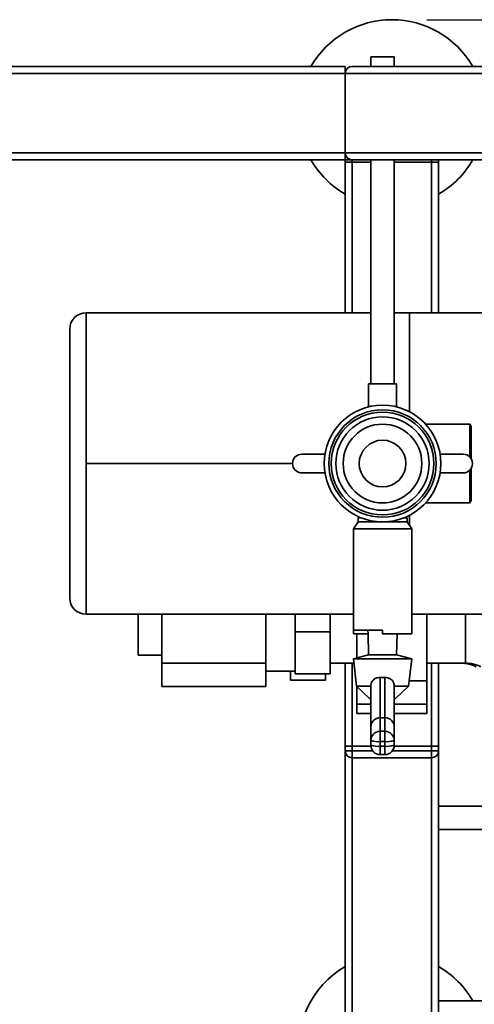
# Paper-space layout 'Blatt1' of a CAD drawing. Units: millimetres. Extents: x 0 to 6300, y 0 to 4455.
# Drawn here: x 927 to 1122, y 797 to 1218 of the extents above; entities that cross this region are included whole.
import ezdxf

# ---------------------------------------------------------------- set-up
doc = ezdxf.new("R2010")
doc.units = ezdxf.units.MM
doc.layers.add('1', color=7, linetype='Continuous')
doc.styles.add('SLDTEXTSTYLE1', font='TXT', dxfattribs={"width": 0.605})
doc.dimstyles.new('SLDDIMSTYLE0', dxfattribs={"dimtxt": 52.5, "dimasz": 37.5, "dimexe": 0, "dimexo": 0.0625, "dimgap": 13.125, "dimtad": 1, "dimdec": 0, "dimrnd": 1e-09, "dimzin": 12, "dimdsep": 46, "dimtxsty": 'SLDTEXTSTYLE1', "dimsah": 1, "dimcen": 0.09, "dimadec": 0, "dimazin": 3, "dimtfac": 1, "dimtdec": 0, "dimtofl": 0, "dimtmove": 0, "dimatfit": 3, "dimfxl": 1, "dimfrac": 2, "dimtolj": 1, "dimtzin": 12, "dimarcsym": 0})

# ---------------------------------------------------------------- blocks, each defined once
blk = doc.blocks.new('_D_6')
at = {"layer": '1', "ltscale": 15}
for p, q in [((1101.55, 1218.33), (2238.55, 1218.33)), ((2223.55, 1218.33), (2223.55, 533.73)), ((1338.55, 533.73), (2238.55, 533.73))]:
    blk.add_line(p, q, dxfattribs=at)
for points in [[(2223.55, 1218.33), (2217.55, 1180.83), (2229.55, 1180.83)], [(2223.55, 533.73), (2229.55, 571.23), (2217.55, 571.23)]]:
    blk.add_solid(points, dxfattribs=at)
at = {"layer": '1', "ltscale": 15, "insert": (2155.87, 815.88), "char_height": 52.5, "attachment_point": 1, "rotation": 90, "style": 'SLDTEXTSTYLE1'}
blk.add_mtext('685', dxfattribs=at)

psp = doc.layouts.new('Blatt1')

# ---------------------------------------------------------------- linework, layer by layer
at = {"color": 7, "linetype": 'Continuous', "lineweight": 35, "ltscale": 15}
for p, q in [((1077.55, 1202.45), (1077.55, 1198.33)), ((1077.55, 1202.45), (1087.55, 1202.45)), ((1087.55, 1198.33), (1087.55, 1202.45)), ((516.55, 1198.33), (1066.55, 1198.33)), ((1066.55, 1198.33), (1066.55, 1195.33)), ((1069.55, 1198.33), (1863.55, 1198.33)), ((516.55, 1195.33), (1066.55, 1195.33)), ((1066.55, 1161.33), (1066.55, 1195.33)), ((1066.55, 1195.33), (1866.55, 1195.33)), ((516.55, 1161.33), (1066.55, 1161.33)), ((1066.55, 1161.33), (1066.55, 1158.33)), ((1066.55, 1161.33), (1866.55, 1161.33)), ((840.55, 1158.33), (1066.55, 1158.33)), ((1066.55, 1157.33), (1066.55, 1158.33)), ((1066.55, 1158.33), (1069.55, 1158.33)), ((1066.55, 1092.83), (1066.55, 1157.33)), ((1066.55, 1157.33), (1069.55, 1157.33)), ((1069.55, 1158.33), (1481.55, 1158.33)), ((1069.55, 1157.33), (1069.55, 1158.33)), ((1077.55, 1157.33), (1069.55, 1157.33)), ((1069.55, 1092.83), (1069.55, 1157.33)), ((1077.55, 1158.33), (1077.55, 1062.45)), ((1087.55, 1062.45), (1087.55, 1158.33)), ((1103.55, 1157.33), (1087.55, 1157.33)), ((1103.55, 1157.33), (1103.55, 1158.33)), ((1103.55, 1157.33), (1106.55, 1157.33)), ((1103.55, 1092.83), (1103.55, 1157.33)), ((1106.55, 1157.33), (1106.55, 1158.33)), ((1106.55, 1092.83), (1106.55, 1157.33)), ((1077.55, 1092.83), (955.55, 1092.83)), ((955.55, 1028.33), (955.55, 1092.83)), ((1094.05, 1092.83), (1087.55, 1092.83)), ((1128.05, 1092.83), (1094.05, 1092.83)), ((1094.05, 1050.53), (1094.05, 1092.83)), ((948.55, 1085.83), (948.55, 970.83)), ((1076.55, 1062.45), (1076.55, 1052.6)), ((1076.55, 1062.45), (1088.55, 1062.45)), ((1088.55, 1052.6), (1088.55, 1062.45)), ((1119.96, 1045.18), (1101.02, 1045.18)), ((1120.55, 1044.18), (1120, 1045.14)), ((1120.55, 1044.18), (1120.55, 1030.32)), ((1048.02, 1032.33), (1057.87, 1032.33)), ((1107.23, 1032.33), (1117.07, 1032.33)), ((955.55, 963.83), (955.55, 1028.33)), ((955.55, 1028.33), (1044.02, 1028.33)), ((1057.87, 1024.33), (1048.02, 1024.33)), ((1117.07, 1024.33), (1107.23, 1024.33)), ((1120.55, 1026.35), (1120.55, 1012.48)), ((1119.98, 1011.5), (1120.55, 1012.48)), ((1101.02, 1011.48), (1119.97, 1011.48)), ((1072.05, 1003.33), (1070.05, 1000.33)), ((1072.05, 1005.09), (1072.05, 1003.33)), ((1072.05, 1005.09), (1073.34, 1005.09)), ((1072.05, 1003.33), (1082.55, 1003.33)), ((1082.55, 1003.33), (1093.05, 1003.33)), ((1091.76, 1005.09), (1093.05, 1005.09)), ((1093.05, 1003.33), (1093.05, 1005.09)), ((1095.05, 1000.33), (1093.05, 1003.33)), ((1094.05, 1001.83), (1094.05, 1006.14)), ((1070.05, 1000.33), (1070.05, 956.93)), ((1070.05, 1000.33), (1082.55, 1000.33)), ((1082.55, 1000.33), (1095.05, 1000.33)), ((1095.05, 957.31), (1095.05, 1000.33)), ((955.55, 963.83), (1070.05, 963.83)), ((977.95, 946.33), (977.95, 963.83)), ((987.95, 963.83), (987.95, 942.83)), ((1032.55, 963.83), (1032.55, 942.83)), ((1045.15, 956.33), (1045.15, 963.83)), ((1060.15, 963.83), (1060.15, 956.33)), ((1128.05, 963.84), (1095.05, 963.84)), ((1101.55, 963.84), (1101.55, 935.26)), ((1118.1, 942.88), (1118.1, 963.84)), ((1070.05, 956.93), (1082.55, 956.93)), ((1070.05, 955.48), (1070.05, 956.93)), ((1076.31, 956.93), (1076.34, 955.48)), ((1082.55, 955.48), (1082.55, 956.93)), ((1095.05, 955.48), (1095.05, 957.31)), ((1060.15, 956.33), (1045.15, 956.33)), ((1045.15, 938.33), (1045.15, 956.33)), ((1060.15, 956.33), (1060.15, 938.33)), ((1076.34, 955.48), (1070.05, 955.48)), ((1071.55, 955.48), (1071.55, 945.11)), ((1076.34, 955.48), (1076.55, 946.41)), ((1082.55, 955.48), (1095.05, 955.48)), ((1088.55, 946.41), (1088.76, 955.48)), ((977.95, 946.33), (987.95, 946.33)), ((1076.55, 946.41), (1070.05, 944.72)), ((1070.05, 944.72), (1071.46, 933.07)), ((1070.05, 944.72), (1095.05, 944.72)), ((1076.55, 946.41), (1088.55, 946.41)), ((1095.05, 944.72), (1088.55, 946.41)), ((1093.63, 933.07), (1095.05, 944.72)), ((987.95, 942.83), (1032.55, 942.83)), ((987.95, 932.83), (987.95, 942.83)), ((1032.55, 942.83), (1032.55, 932.83)), ((1060.15, 942.88), (1070.27, 942.88)), ((1066.55, 907.33), (1066.55, 942.88)), ((1069.55, 907.33), (1069.55, 942.88)), ((1101.55, 942.88), (1118.1, 942.88)), ((1103.55, 907.33), (1103.55, 942.88)), ((1106.55, 907.33), (1106.55, 942.88)), ((1032.55, 939.48), (1045.15, 939.48)), ((1043.15, 935.55), (1043.15, 939.48)), ((1060.15, 938.33), (1045.15, 938.33)), ((1058.15, 938.33), (1058.15, 935.55)), ((1081.55, 936.76), (1081.55, 919.54)), ((1083.55, 919.54), (1083.55, 936.76)), ((1032.55, 932.83), (987.95, 932.83)), ((1058.15, 935.55), (1043.15, 935.55)), ((1071.46, 933.07), (1076.97, 927.8)), ((1071.46, 933.07), (1077.55, 933.07)), ((1071.55, 932.99), (1071.55, 925.26)), ((1077.55, 915.62), (1077.55, 933.09)), ((1077.55, 933.07), (1077.55, 933.09)), ((1087.55, 933.09), (1087.55, 915.62)), ((1087.55, 933.07), (1087.55, 933.09)), ((1087.55, 933.07), (1093.63, 933.07)), ((1088.12, 927.8), (1093.63, 933.07)), ((1101.55, 935.26), (1093.9, 935.26)), ((1101.55, 935.26), (1101.55, 925.26)), ((1076.97, 927.8), (1077.55, 927.8)), ((1087.55, 927.8), (1088.12, 927.8)), ((1071.55, 925.26), (1071.55, 921.26)), ((1077.55, 925.26), (1071.55, 925.26)), ((1101.55, 925.26), (1087.55, 925.26)), ((1101.55, 925.26), (1101.55, 921.26)), ((1071.55, 921.26), (1077.55, 921.26)), ((1081.55, 919.54), (1081.55, 913.7)), ((1083.55, 919.54), (1081.55, 919.54)), ((1083.55, 913.7), (1083.55, 919.54)), ((1087.55, 921.26), (1101.55, 921.26)), ((1077.55, 909.72), (1077.55, 915.62)), ((1087.55, 915.62), (1087.55, 909.72)), ((1081.55, 909.3), (1081.55, 913.7)), ((1081.55, 913.7), (1083.55, 913.7)), ((1083.55, 909.3), (1083.55, 913.7)), ((1066.55, 905.33), (1066.55, 907.33)), ((1066.55, 907.33), (1069.55, 907.33)), ((1069.55, 907.33), (1069.55, 905.33)), ((1077.57, 907.33), (1069.55, 907.33)), ((1077.55, 907.73), (1077.55, 909.72)), ((1083.55, 909.3), (1081.55, 909.3)), ((1081.55, 909.3), (1081.55, 907.31)), ((1081.55, 907.31), (1083.55, 907.31)), ((1081.55, 903.73), (1081.55, 907.31)), ((1083.55, 907.31), (1083.55, 909.3)), ((1083.55, 903.73), (1083.55, 907.31)), ((1103.55, 907.33), (1087.53, 907.33)), ((1087.55, 909.72), (1087.55, 907.73)), ((1103.55, 905.33), (1103.55, 907.33)), ((1103.55, 907.33), (1106.55, 907.33)), ((1106.55, 907.33), (1106.55, 905.33)), ((1066.55, 905.33), (1069.55, 905.33)), ((1066.55, 761.33), (1066.55, 905.33)), ((1069.55, 902.33), (1069.55, 905.33)), ((1069.55, 905.33), (1078.34, 905.33)), ((1103.55, 902.33), (1069.55, 902.33)), ((1069.55, 758.33), (1069.55, 902.33)), ((1081.55, 903.73), (1083.55, 903.73)), ((1086.75, 905.33), (1103.55, 905.33)), ((1103.55, 902.33), (1103.55, 905.33)), ((1103.55, 905.33), (1106.55, 905.33)), ((1103.55, 758.33), (1103.55, 902.33)), ((1106.55, 761.33), (1106.55, 905.33)), ((1154.55, 881.66), (1106.55, 881.66)), ((1106.55, 871.66), (1154.55, 871.66)), ((1305.7, 798.33), (1106.55, 798.33))]:
    psp.add_line(p, q, dxfattribs=at)
at = {"color": 7, "linetype": 'Continuous', "lineweight": 35, "ltscale": 225}
for radius in [25, 23, 22, 20, 16.85, 10]:
    psp.add_circle((1082.55, 1028.33), radius, dxfattribs=at)
for centre, radius, start, end in [((1086.55, 1178.33), 40, 30, 150), ((1069.55, 1195.33), 3, 90, 180), ((1069.55, 1161.33), 3, 180, 270), ((1086.55, 1178.33), 40, 210, 240), ((1086.55, 1178.33), 40, 300, 330), ((955.55, 1085.83), 7, 90, 180), ((1048.02, 1028.33), 4, 90, 270), ((1117.07, 1028.33), 4, 270, 90), ((955.55, 970.83), 7, 180, 270), ((1116.1, 927.88), 15, 64.0935, 90), ((1118.1, 927.88), 15, 64.0935, 90), ((1081.54, 909.71), 3.99, 89.8436, 179.8428), ((1083.56, 909.71), 3.99, 0.1572, 90.1564), ((1080.56, 919.2), 9.95, 252.3799, 275.7071), ((1081.55, 907.73), 4, 180, 270), ((1080.56, 917.21), 9.95, 252.3799, 275.7071), ((1084.54, 919.2), 9.95, 264.2929, 287.6201), ((1083.55, 907.73), 4, 270, 0), ((1084.54, 917.21), 9.95, 264.2929, 287.6201), ((1069.55, 905.33), 3, 180, 270), ((1103.55, 905.33), 3, 270, 0), ((1086.55, 778.33), 40, 120, 330), ((1086.55, 778.33), 40, 30, 60)]:
    psp.add_arc(centre, radius, start, end, dxfattribs=at)
for centre, major_axis, ratio, start_param, end_param in [((1082.55, 941.38), (12.08, 0), 0.38406, 4.629526, 4.795252), ((1081.55, 915.62), (4, 0), 0.980806, 1.570796, 3.141593), ((1083.55, 915.62), (4, 0), 0.980806, 0, 1.570796)]:
    psp.add_ellipse(centre, major_axis=major_axis, ratio=ratio, start_param=start_param, end_param=end_param, dxfattribs=at)
at = {"color": 7, "linetype": 'Continuous', "lineweight": 35, "ltscale": 15}
for points, knots in [([(1119.97, 1045.13), (1119.97, 1045.14), (1119.97, 1045.16), (1119.97, 1044.7), (1119.97, 1043.77), (1119.97, 1042.38), (1119.97, 1040.59), (1119.97, 1038.46), (1119.97, 1036.03), (1119.97, 1033.56), (1119.97, 1031.85), (1119.97, 1031.09)], [0, 0, 0, 0, 0.0551602, 0.1775266, 0.2964575, 0.418837, 0.5377758, 0.6601642, 0.7790942, 0.901475, 1, 1, 1, 1]), ([(1119.97, 1025.65), (1119.97, 1025.42), (1119.97, 1024.24), (1119.97, 1022.2), (1119.97, 1019.63), (1119.97, 1017.33), (1119.97, 1015.31), (1119.97, 1013.69), (1119.97, 1012.46), (1119.97, 1011.74), (1119.97, 1011.43), (1119.97, 1011.5), (1119.97, 1011.51)], [0, 0, 0, 0, 0.029088, 0.15067, 0.268831, 0.390415, 0.508614, 0.630239, 0.748467, 0.870124, 0.988356, 1, 1, 1, 1]), ([(1077.55, 933.09), (1077.58, 933.49), (1077.65, 934.31), (1078.24, 935.37), (1079.13, 936.18), (1080.28, 936.7), (1081.13, 936.74), (1081.55, 936.76)], [0, 0, 0, 0, 0.196547, 0.393099, 0.591515, 0.801599, 1, 1, 1, 1]), ([(1083.55, 936.76), (1084, 936.73), (1084.9, 936.68), (1086.1, 936.1), (1087, 935.19), (1087.48, 934.11), (1087.53, 933.38), (1087.55, 933.09)], [0, 0, 0, 0, 0.215613, 0.431178, 0.647336, 0.85633, 1, 1, 1, 1])]:
    psp.add_open_spline(points, degree=3, knots=knots, dxfattribs=at)

# ---------------------------------------------------------------- dimensions: what is measured, and where the dimension line sits
at = {"layer": '1', "ltscale": 15}
dim = psp.add_linear_dim(base=(2223.55, 533.73), p1=(1086.55, 1218.33), p2=(1323.55, 533.73), angle=90, dimstyle='SLDDIMSTYLE0', dxfattribs=at)
dim.commit()
dim.dimension.update_dxf_attribs({"geometry": '_D_6', "text_midpoint": (2223.55, 876.03), "dimtype": 160})

doc.saveas('drawing.dxf')
